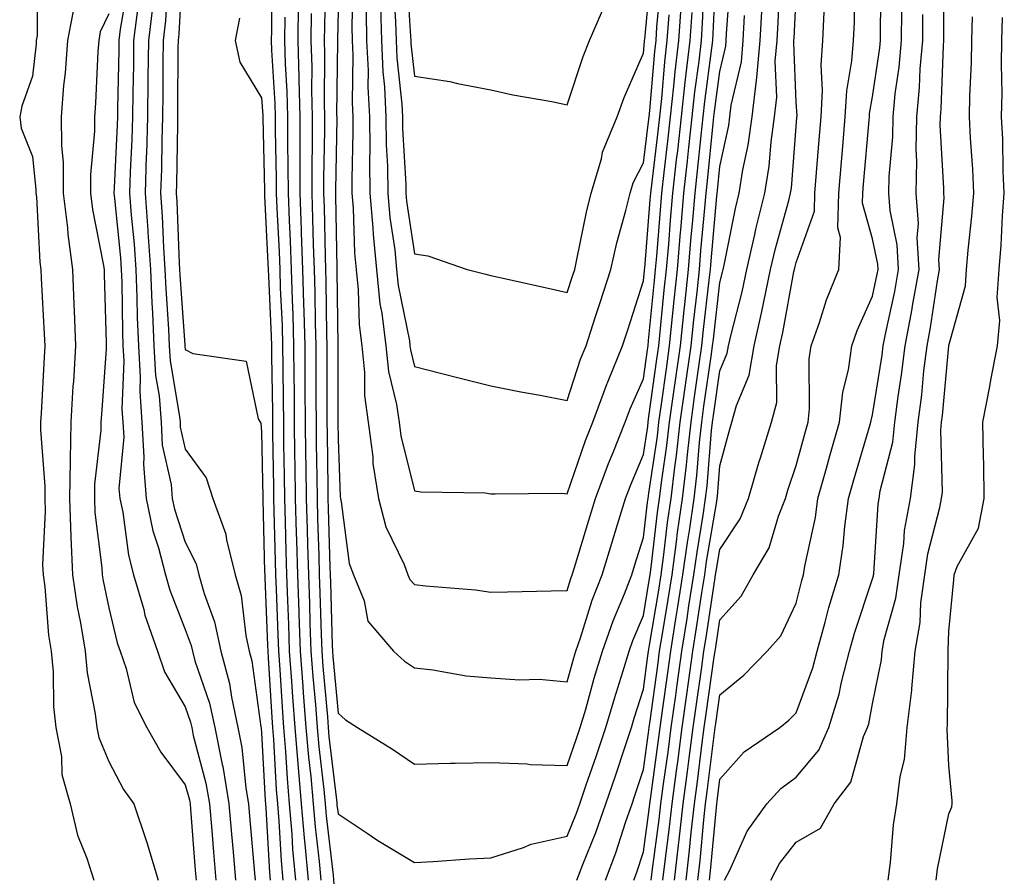
# Model space of a CAD drawing. Units: inches. Extents: x 931523 to 934163, y 7231898 to 7234538.
# Drawn here: x 933306 to 933435, y 7232252 to 7232365 of the extents above; entities that cross this region are included whole.
import ezdxf

# ---------------------------------------------------------------- set-up
doc = ezdxf.new("R2010")
doc.units = ezdxf.units.IN
doc.header["$MEASUREMENT"] = 0
doc.layers.add('Contour_93157231', color=7, linetype='Continuous', true_color=0x72e853)

msp = doc.modelspace()

# ---------------------------------------------------------------- linework, layer by layer
at = {"layer": 'Contour_93157231'}
for points in [[(933327.67, 7232371.55, 3239), (933327.21, 7232362.76, 3239), (933327.11, 7232361.92, 3239), (933327.09, 7232360.96, 3239), (933327.05, 7232352.92, 3239), (933327.04, 7232351.92, 3239), (933327.01, 7232350.88, 3239), (933326.89, 7232343.08, 3239), (933326.85, 7232341.92, 3239), (933326.93, 7232340.81, 3239), (933327.24, 7232332.73, 3239), (933327.29, 7232331.92, 3239), (933327.32, 7232331.2, 3239), (933327.97, 7232322, 3239), (933327.98, 7232321.85, 3239), (933328.05, 7232321.44, 3239), (933329.06, 7232320.91, 3239), (933336.03, 7232319.9, 3239), (933337.6, 7232312.37, 3239), (933337.86, 7232311.92, 3239), (933337.93, 7232311.8, 3239), (933338.05, 7232310.66, 3239), (933338.19, 7232302.06, 3239), (933338.19, 7232301.92, 3239), (933338.19, 7232301.77, 3239), (933338.44, 7232292.3, 3239), (933338.45, 7232291.92, 3239), (933338.46, 7232291.51, 3239), (933338.82, 7232282.69, 3239), (933338.85, 7232281.92, 3239), (933338.91, 7232281.06, 3239), (933339.37, 7232273.24, 3239), (933339.47, 7232271.92, 3239), (933339.6, 7232270.37, 3239), (933339.94, 7232263.81, 3239), (933340.11, 7232261.92, 3239), (933340.3, 7232259.67, 3239), (933340.59, 7232254.46, 3239), (933340.82, 7232251.92, 3239)], [(933344.54, 7232365.43, 3244), (933344.51, 7232361.92, 3244), (933344.6, 7232358.46, 3244), (933344.57, 7232355.41, 3244), (933344.65, 7232351.92, 3244), (933344.66, 7232348.53, 3244), (933344.6, 7232345.37, 3244), (933344.61, 7232341.92, 3244), (933344.73, 7232338.6, 3244), (933344.79, 7232335.17, 3244), (933344.91, 7232331.92, 3244), (933345, 7232328.87, 3244), (933345.05, 7232324.93, 3244), (933345.13, 7232321.92, 3244), (933345.15, 7232319.02, 3244), (933345.15, 7232314.82, 3244), (933345.17, 7232311.92, 3244), (933345.21, 7232309.08, 3244), (933345.26, 7232304.71, 3244), (933345.3, 7232301.92, 3244), (933345.37, 7232299.24, 3244), (933345.53, 7232294.44, 3244), (933345.6, 7232291.92, 3244), (933345.68, 7232289.55, 3244), (933345.83, 7232284.14, 3244), (933345.91, 7232281.92, 3244), (933346.05, 7232279.93, 3244), (933346.66, 7232273.31, 3244), (933346.77, 7232271.92, 3244), (933346.86, 7232270.74, 3244), (933347.89, 7232262.09, 3244), (933347.9, 7232261.92, 3244), (933347.91, 7232261.78, 3244), (933348.05, 7232260.63, 3244), (933351.87, 7232258.09, 3244), (933353.27, 7232257.14, 3244), (933358.05, 7232254.24, 3244), (933360.51, 7232254.38, 3244), (933365.25, 7232254.72, 3244), (933368.05, 7232254.87, 3244), (933372.33, 7232256.2, 3244), (933373.35, 7232256.63, 3244), (933378.05, 7232257.69, 3244), (933379.27, 7232260.7, 3244), (933379.7, 7232261.92, 3244), (933380.56, 7232264.43, 3244), (933381.85, 7232268.12, 3244), (933383.12, 7232271.92, 3244), (933384.24, 7232275.73, 3244), (933385.36, 7232279.22, 3244), (933386.18, 7232281.92, 3244), (933386.66, 7232283.31, 3244), (933388.05, 7232286.58, 3244), (933388.81, 7232291.17, 3244), (933388.92, 7232291.92, 3244), (933389.07, 7232292.94, 3244), (933389.9, 7232300.07, 3244), (933390.16, 7232301.92, 3244), (933390.45, 7232304.32, 3244), (933391.13, 7232308.84, 3244), (933391.47, 7232311.92, 3244), (933392.03, 7232315.9, 3244), (933392.28, 7232317.69, 3244), (933392.88, 7232321.92, 3244), (933393.37, 7232326.6, 3244), (933393.45, 7232327.32, 3244), (933393.94, 7232331.92, 3244), (933394.26, 7232335.71, 3244), (933394.5, 7232338.37, 3244), (933394.8, 7232341.92, 3244), (933395.13, 7232344.84, 3244), (933395.59, 7232349.46, 3244), (933395.86, 7232351.92, 3244), (933396.07, 7232353.9, 3244), (933397.01, 7232360.88, 3244), (933397.12, 7232361.92, 3244), (933397.19, 7232362.79, 3244), (933397.58, 7232371.45, 3244)], [(933308.68, 7232371.29, 3232), (933308.67, 7232362.54, 3232), (933308.54, 7232361.92, 3232), (933308.51, 7232361.46, 3232), (933308.05, 7232357.25, 3232), (933306.66, 7232353.31, 3232), (933306.37, 7232351.92, 3232), (933306.56, 7232350.44, 3232), (933308.05, 7232346.7, 3232), (933308.5, 7232342.37, 3232), (933308.5, 7232341.92, 3232), (933308.56, 7232341.41, 3232), (933309.01, 7232332.89, 3232), (933309.14, 7232331.92, 3232), (933309.19, 7232330.78, 3232), (933309.59, 7232323.46, 3232), (933309.66, 7232321.92, 3232), (933309.56, 7232320.41, 3232), (933309.17, 7232313.03, 3232), (933309.1, 7232311.92, 3232), (933309.08, 7232310.89, 3232), (933309.67, 7232303.54, 3232), (933309.65, 7232301.92, 3232), (933309.71, 7232300.26, 3232), (933309.36, 7232293.23, 3232), (933309.42, 7232291.92, 3232), (933309.64, 7232290.34, 3232), (933310.15, 7232284.02, 3232), (933310.49, 7232281.92, 3232), (933310.75, 7232279.22, 3232), (933310.79, 7232274.66, 3232), (933311.11, 7232271.92, 3232), (933311.82, 7232268.15, 3232), (933311.89, 7232265.76, 3232), (933312.97, 7232261.92, 3232), (933313.94, 7232257.82, 3232), (933315.16, 7232254.8, 3232), (933316.07, 7232251.92, 3232)], [(933339.31, 7232370.66, 3241), (933339.32, 7232363.2, 3241), (933339.31, 7232361.92, 3241), (933339.35, 7232360.62, 3241), (933339.76, 7232353.64, 3241), (933339.81, 7232351.92, 3241), (933339.81, 7232350.16, 3241), (933339.96, 7232343.82, 3241), (933339.96, 7232341.92, 3241), (933340.03, 7232339.94, 3241), (933340.33, 7232334.21, 3241), (933340.41, 7232331.92, 3241), (933340.48, 7232329.49, 3241), (933340.72, 7232324.59, 3241), (933340.8, 7232321.92, 3241), (933340.81, 7232319.16, 3241), (933340.87, 7232314.74, 3241), (933340.89, 7232311.92, 3241), (933340.93, 7232309.05, 3241), (933340.99, 7232304.86, 3241), (933341.03, 7232301.92, 3241), (933341.12, 7232298.85, 3241), (933341.21, 7232295.08, 3241), (933341.31, 7232291.92, 3241), (933341.42, 7232288.54, 3241), (933341.55, 7232285.43, 3241), (933341.67, 7232281.92, 3241), (933341.96, 7232278, 3241), (933342.08, 7232275.95, 3241), (933342.39, 7232271.92, 3241), (933342.78, 7232267.19, 3241), (933342.81, 7232266.68, 3241), (933343.23, 7232261.92, 3241), (933343.6, 7232257.48, 3241), (933343.75, 7232256.22, 3241), (933344.14, 7232251.92, 3241)], [(933346.39, 7232370.26, 3245), (933346.26, 7232363.72, 3245), (933346.24, 7232361.92, 3245), (933346.28, 7232360.15, 3245), (933346.22, 7232353.75, 3245), (933346.26, 7232351.92, 3245), (933346.27, 7232350.14, 3245), (933346.16, 7232343.81, 3245), (933346.16, 7232341.92, 3245), (933346.22, 7232340.09, 3245), (933346.35, 7232333.62, 3245), (933346.4, 7232331.92, 3245), (933346.45, 7232330.33, 3245), (933346.54, 7232323.43, 3245), (933346.58, 7232321.92, 3245), (933346.59, 7232320.46, 3245), (933346.59, 7232313.38, 3245), (933346.59, 7232311.92, 3245), (933346.61, 7232310.48, 3245), (933346.7, 7232303.27, 3245), (933346.72, 7232301.92, 3245), (933346.76, 7232300.62, 3245), (933347, 7232292.97, 3245), (933347.03, 7232291.92, 3245), (933347.06, 7232290.93, 3245), (933347.29, 7232282.68, 3245), (933347.32, 7232281.92, 3245), (933347.37, 7232281.24, 3245), (933348.05, 7232273.8, 3245), (933349.05, 7232272.92, 3245), (933350.6, 7232271.92, 3245), (933355.19, 7232269.07, 3245), (933358.05, 7232267.14, 3245), (933362.72, 7232267.25, 3245), (933363.39, 7232267.25, 3245), (933368.05, 7232267.36, 3245), (933372.81, 7232267.16, 3245), (933373.22, 7232267.09, 3245), (933378.05, 7232266.94, 3245), (933379.34, 7232270.63, 3245), (933379.77, 7232271.92, 3245), (933380.49, 7232274.35, 3245), (933381.6, 7232278.38, 3245), (933382.68, 7232281.92, 3245), (933384.07, 7232285.89, 3245), (933385.57, 7232289.44, 3245), (933386.54, 7232291.92, 3245), (933386.89, 7232293.08, 3245), (933388.05, 7232296.83, 3245), (933388.58, 7232301.39, 3245), (933388.66, 7232301.92, 3245), (933388.74, 7232302.6, 3245), (933389.87, 7232310.1, 3245), (933390.07, 7232311.92, 3245), (933390.4, 7232314.27, 3245), (933391.05, 7232318.92, 3245), (933391.47, 7232321.92, 3245), (933391.87, 7232325.74, 3245), (933392.08, 7232327.9, 3245), (933392.5, 7232331.92, 3245), (933392.91, 7232336.78, 3245), (933392.94, 7232337.04, 3245), (933393.35, 7232341.92, 3245), (933393.83, 7232346.15, 3245), (933394, 7232347.87, 3245), (933394.44, 7232351.92, 3245), (933394.79, 7232355.18, 3245), (933395.33, 7232359.21, 3245), (933395.64, 7232361.92, 3245), (933395.79, 7232364.18, 3245), (933396.06, 7232369.93, 3245)], [(933355.28, 7232369.15, 3250), (933355.59, 7232364.37, 3250), (933355.65, 7232361.92, 3250), (933355.76, 7232359.63, 3250), (933356.41, 7232353.56, 3250), (933356.49, 7232351.92, 3250), (933356.51, 7232350.39, 3250), (933356.91, 7232343.05, 3250), (933356.93, 7232341.92, 3250), (933357.02, 7232340.88, 3250), (933358.05, 7232333.94, 3250), (933359.82, 7232333.69, 3250), (933364.95, 7232331.92, 3250), (933367.42, 7232331.3, 3250), (933368.05, 7232331.14, 3250), (933369.06, 7232330.9, 3250), (933375.58, 7232329.45, 3250), (933378.05, 7232328.89, 3250), (933378.8, 7232331.18, 3250), (933379.04, 7232331.92, 3250), (933379.33, 7232333.2, 3250), (933380.57, 7232339.4, 3250), (933381.19, 7232341.92, 3250), (933382.54, 7232346.41, 3250), (933382.7, 7232347.27, 3250), (933384.62, 7232351.92, 3250), (933385.54, 7232354.44, 3250), (933388.05, 7232360.24, 3250), (933388.18, 7232361.79, 3250), (933388.2, 7232361.92, 3250), (933388.21, 7232362.08, 3250), (933389.04, 7232370.93, 3250)], [(933357, 7232370.87, 3251), (933357.56, 7232362.41, 3251), (933357.58, 7232361.92, 3251), (933357.6, 7232361.46, 3251), (933358.05, 7232357.23, 3251), (933362.68, 7232356.55, 3251), (933363.71, 7232356.26, 3251), (933368.05, 7232355.44, 3251), (933370.93, 7232354.8, 3251), (933376.07, 7232353.89, 3251), (933378.05, 7232353.49, 3251), (933380.14, 7232359.82, 3251), (933380.99, 7232361.92, 3251), (933383.14, 7232366.82, 3251)], [(933379.33, 7232251.92, 3243), (933380.12, 7232253.99, 3243), (933381.81, 7232258.16, 3243), (933383.13, 7232261.92, 3243), (933384.38, 7232265.58, 3243), (933385.68, 7232269.55, 3243), (933386.47, 7232271.92, 3243), (933386.83, 7232273.14, 3243), (933388.05, 7232276.95, 3243), (933388.64, 7232281.32, 3243), (933388.72, 7232281.92, 3243), (933388.85, 7232282.72, 3243), (933390.04, 7232289.93, 3243), (933390.35, 7232291.92, 3243), (933390.73, 7232294.6, 3243), (933391.21, 7232298.77, 3243), (933391.67, 7232301.92, 3243), (933392.16, 7232306.03, 3243), (933392.39, 7232307.57, 3243), (933392.87, 7232311.92, 3243), (933393.51, 7232316.45, 3243), (933394.3, 7232321.92, 3243), (933394.65, 7232325.32, 3243), (933395.06, 7232328.93, 3243), (933395.37, 7232331.92, 3243), (933395.58, 7232334.39, 3243), (933396.08, 7232339.95, 3243), (933396.25, 7232341.92, 3243), (933396.43, 7232343.54, 3243), (933397.18, 7232351.05, 3243), (933397.27, 7232351.92, 3243), (933397.35, 7232352.62, 3243), (933398.05, 7232357.84, 3243), (933398.82, 7232361.15, 3243), (933398.88, 7232361.92, 3243), (933398.94, 7232362.81, 3243), (933399.47, 7232370.49, 3243)], [(933395.16, 7232251.92, 3236), (933395.46, 7232254.51, 3236), (933395.96, 7232259.82, 3236), (933396.19, 7232261.92, 3236), (933396.4, 7232263.56, 3236), (933397.34, 7232271.22, 3236), (933397.43, 7232271.92, 3236), (933397.51, 7232272.46, 3236), (933398.05, 7232276.21, 3236), (933401.18, 7232278.8, 3236), (933404.25, 7232281.92, 3236), (933406.02, 7232283.95, 3236), (933408.05, 7232288.2, 3236), (933408.79, 7232291.19, 3236), (933409.01, 7232291.92, 3236), (933409.18, 7232293.05, 3236), (933410.56, 7232299.41, 3236), (933410.9, 7232301.92, 3236), (933412.01, 7232305.88, 3236), (933412.45, 7232307.52, 3236), (933413.72, 7232311.92, 3236), (933414.15, 7232315.83, 3236), (933414.89, 7232318.76, 3236), (933415.34, 7232321.92, 3236), (933416.05, 7232323.92, 3236), (933418.05, 7232328.43, 3236), (933418.67, 7232331.3, 3236), (933418.78, 7232331.92, 3236), (933418.74, 7232332.61, 3236), (933418.05, 7232335.92, 3236), (933416.73, 7232340.6, 3236), (933416.77, 7232341.92, 3236), (933416.86, 7232343.1, 3236), (933417.6, 7232351.46, 3236), (933417.63, 7232351.92, 3236), (933417.65, 7232352.32, 3236), (933418.05, 7232354.53, 3236), (933419.01, 7232360.96, 3236), (933419.09, 7232361.92, 3236), (933419.09, 7232362.96, 3236), (933419.16, 7232370.81, 3236)], [(933404.73, 7232251.92, 3233), (933405.87, 7232254.11, 3233), (933408.05, 7232256.93, 3233), (933411.24, 7232258.73, 3233), (933413.01, 7232261.92, 3233), (933415.22, 7232264.75, 3233), (933416.87, 7232270.74, 3233), (933417.39, 7232271.92, 3233), (933417.54, 7232272.43, 3233), (933418.05, 7232275.03, 3233), (933419.2, 7232280.77, 3233), (933419.31, 7232281.92, 3233), (933419.59, 7232283.46, 3233), (933421.11, 7232288.86, 3233), (933421.54, 7232291.92, 3233), (933422.14, 7232296.01, 3233), (933422.25, 7232297.72, 3233), (933423, 7232301.92, 3233), (933423.6, 7232306.37, 3233), (933423.57, 7232307.44, 3233), (933424.02, 7232311.92, 3233), (933424.49, 7232315.48, 3233), (933424.78, 7232318.65, 3233), (933425.18, 7232321.92, 3233), (933425.64, 7232324.33, 3233), (933426.54, 7232330.42, 3233), (933426.81, 7232331.92, 3233), (933426.74, 7232333.23, 3233), (933427.43, 7232341.3, 3233), (933427.39, 7232341.92, 3233), (933427.4, 7232342.56, 3233), (933426.92, 7232350.79, 3233), (933426.94, 7232351.92, 3233), (933427.03, 7232352.94, 3233), (933427.34, 7232361.21, 3233), (933427.4, 7232361.92, 3233), (933427.4, 7232362.56, 3233), (933427.43, 7232371.3, 3233)], [(933320.56, 7232369.41, 3235), (933319.53, 7232363.39, 3235), (933319.35, 7232361.92, 3235), (933319.33, 7232360.64, 3235), (933319.17, 7232353.04, 3235), (933319.16, 7232351.92, 3235), (933319.12, 7232350.85, 3235), (933318.73, 7232342.59, 3235), (933318.7, 7232341.92, 3235), (933318.76, 7232341.21, 3235), (933319.56, 7232333.43, 3235), (933319.66, 7232331.92, 3235), (933319.73, 7232330.24, 3235), (933319.82, 7232323.69, 3235), (933319.89, 7232321.92, 3235), (933320.01, 7232319.96, 3235), (933319.76, 7232313.64, 3235), (933319.89, 7232311.92, 3235), (933320, 7232309.97, 3235), (933319.36, 7232303.24, 3235), (933319.47, 7232301.92, 3235), (933319.85, 7232300.12, 3235), (933320.62, 7232294.49, 3235), (933321.27, 7232291.92, 3235), (933322.6, 7232287.37, 3235), (933322.77, 7232286.65, 3235), (933324.39, 7232281.92, 3235), (933325.34, 7232279.21, 3235), (933328.05, 7232274.63, 3235), (933328.74, 7232272.61, 3235), (933328.89, 7232271.92, 3235), (933329.1, 7232270.87, 3235), (933330.76, 7232264.63, 3235), (933331.21, 7232261.92, 3235), (933331.51, 7232258.46, 3235), (933331.74, 7232255.6, 3235), (933332.05, 7232251.92, 3235)], [(933325.75, 7232369.62, 3238), (933325.48, 7232364.5, 3238), (933325.17, 7232361.92, 3238), (933325.13, 7232359, 3238), (933325.11, 7232354.86, 3238), (933325.07, 7232351.92, 3238), (933324.97, 7232348.84, 3238), (933324.92, 7232345.05, 3238), (933324.82, 7232341.92, 3238), (933325.03, 7232338.9, 3238), (933325.19, 7232334.78, 3238), (933325.38, 7232331.92, 3238), (933325.49, 7232329.36, 3238), (933325.86, 7232324.11, 3238), (933325.96, 7232321.92, 3238), (933326.07, 7232319.95, 3238), (933327.31, 7232312.66, 3238), (933327.36, 7232311.92, 3238), (933327.4, 7232311.28, 3238), (933328.05, 7232308.39, 3238), (933330.77, 7232304.64, 3238), (933331.64, 7232301.92, 3238), (933333.38, 7232297.25, 3238), (933333.45, 7232296.52, 3238), (933334.6, 7232291.92, 3238), (933335.35, 7232289.22, 3238), (933335.98, 7232283.98, 3238), (933336.43, 7232281.92, 3238), (933336.78, 7232280.65, 3238), (933337.95, 7232272.02, 3238), (933337.98, 7232271.92, 3238), (933337.99, 7232271.86, 3238), (933338.05, 7232271.21, 3238), (933338.51, 7232262.38, 3238), (933338.55, 7232261.92, 3238), (933338.6, 7232261.37, 3238), (933339.07, 7232252.95, 3238), (933339.16, 7232251.92, 3238)], [(933349.98, 7232369.99, 3247), (933349.84, 7232363.71, 3247), (933349.89, 7232361.92, 3247), (933349.97, 7232360, 3247), (933349.9, 7232353.77, 3247), (933349.99, 7232351.92, 3247), (933350.01, 7232349.96, 3247), (933349.85, 7232343.73, 3247), (933349.88, 7232341.92, 3247), (933350.05, 7232339.92, 3247), (933350.23, 7232334.1, 3247), (933350.44, 7232331.92, 3247), (933350.71, 7232329.26, 3247), (933350.81, 7232324.68, 3247), (933351.15, 7232321.92, 3247), (933351.53, 7232318.44, 3247), (933351.53, 7232315.4, 3247), (933352.01, 7232311.92, 3247), (933352.59, 7232307.38, 3247), (933352.62, 7232306.49, 3247), (933353.35, 7232301.92, 3247), (933354.32, 7232298.19, 3247), (933356.7, 7232293.28, 3247), (933357.2, 7232291.92, 3247), (933357.44, 7232291.31, 3247), (933358.05, 7232290.65, 3247), (933359.51, 7232290.46, 3247), (933366.07, 7232289.94, 3247), (933368.05, 7232289.65, 3247), (933370.26, 7232289.71, 3247), (933375.95, 7232289.82, 3247), (933378.05, 7232289.87, 3247), (933378.54, 7232291.43, 3247), (933378.73, 7232291.92, 3247), (933379.03, 7232292.9, 3247), (933380.9, 7232299.08, 3247), (933381.77, 7232301.92, 3247), (933383.46, 7232306.5, 3247), (933384.08, 7232307.96, 3247), (933385.67, 7232311.92, 3247), (933386.31, 7232313.67, 3247), (933388.05, 7232317.59, 3247), (933388.58, 7232321.39, 3247), (933388.65, 7232321.92, 3247), (933388.72, 7232322.59, 3247), (933389.48, 7232330.49, 3247), (933389.63, 7232331.92, 3247), (933389.78, 7232333.65, 3247), (933390.27, 7232339.7, 3247), (933390.46, 7232341.92, 3247), (933390.76, 7232344.63, 3247), (933391.26, 7232348.71, 3247), (933391.61, 7232351.92, 3247), (933392.03, 7232355.9, 3247), (933392.2, 7232357.78, 3247), (933392.66, 7232361.92, 3247), (933393.02, 7232366.88, 3247)], [(933353.63, 7232366.34, 3249), (933353.73, 7232361.92, 3249), (933353.91, 7232357.79, 3249), (933354.12, 7232355.85, 3249), (933354.32, 7232351.92, 3249), (933354.37, 7232348.25, 3249), (933354.53, 7232345.45, 3249), (933354.58, 7232341.92, 3249), (933354.85, 7232338.72, 3249), (933355.48, 7232334.49, 3249), (933355.73, 7232331.92, 3249), (933355.94, 7232329.81, 3249), (933357.39, 7232322.58, 3249), (933357.46, 7232321.92, 3249), (933357.52, 7232321.39, 3249), (933358.05, 7232319.22, 3249), (933361.66, 7232318.31, 3249), (933363.86, 7232317.73, 3249), (933368.05, 7232316.68, 3249), (933372.01, 7232315.88, 3249), (933374.53, 7232315.44, 3249), (933378.05, 7232314.75, 3249), (933379.82, 7232320.15, 3249), (933380.54, 7232321.92, 3249), (933381.74, 7232325.61, 3249), (933382.39, 7232327.58, 3249), (933383.79, 7232331.92, 3249), (933384.58, 7232335.39, 3249), (933385.75, 7232339.62, 3249), (933386.32, 7232341.92, 3249), (933386.72, 7232343.26, 3249), (933388.05, 7232345.89, 3249), (933388.7, 7232351.27, 3249), (933388.78, 7232351.92, 3249), (933388.87, 7232352.74, 3249), (933389.52, 7232360.46, 3249), (933389.69, 7232361.92, 3249), (933389.81, 7232363.68, 3249), (933390.36, 7232369.61, 3249)], [(933389.06, 7232251.92, 3240), (933389.2, 7232253.06, 3240), (933390.11, 7232259.86, 3240), (933390.34, 7232261.92, 3240), (933390.69, 7232264.56, 3240), (933391.27, 7232268.71, 3240), (933391.68, 7232271.92, 3240), (933392.27, 7232276.14, 3240), (933392.46, 7232277.52, 3240), (933393.07, 7232281.92, 3240), (933393.76, 7232286.21, 3240), (933394.01, 7232287.88, 3240), (933394.65, 7232291.92, 3240), (933395.06, 7232294.91, 3240), (933395.88, 7232299.75, 3240), (933396.19, 7232301.92, 3240), (933396.39, 7232303.58, 3240), (933396.96, 7232310.83, 3240), (933397.08, 7232311.92, 3240), (933397.2, 7232312.77, 3240), (933398.05, 7232318.65, 3240), (933399.02, 7232320.95, 3240), (933399.18, 7232321.92, 3240), (933399.52, 7232323.38, 3240), (933400.97, 7232329, 3240), (933401.59, 7232331.92, 3240), (933402.64, 7232336.51, 3240), (933402.78, 7232337.19, 3240), (933403.95, 7232341.92, 3240), (933404.51, 7232345.46, 3240), (933404.76, 7232348.64, 3240), (933405.22, 7232351.92, 3240), (933405.5, 7232354.47, 3240), (933405.31, 7232359.18, 3240), (933405.54, 7232361.92, 3240), (933405.68, 7232364.29, 3240), (933405.96, 7232369.83, 3240)], [(933393.64, 7232251.92, 3237), (933394.09, 7232255.88, 3237), (933394.31, 7232258.18, 3237), (933394.72, 7232261.92, 3237), (933395.12, 7232264.86, 3237), (933395.69, 7232269.56, 3237), (933396, 7232271.92, 3237), (933396.25, 7232273.73, 3237), (933397.32, 7232281.2, 3237), (933397.42, 7232281.92, 3237), (933397.51, 7232282.46, 3237), (933398.05, 7232286.02, 3237), (933400.84, 7232289.13, 3237), (933402.43, 7232291.92, 3237), (933404.51, 7232295.46, 3237), (933405.72, 7232299.59, 3237), (933406.66, 7232301.92, 3237), (933406.97, 7232302.99, 3237), (933408.05, 7232306.23, 3237), (933409.26, 7232310.71, 3237), (933409.61, 7232311.92, 3237), (933409.8, 7232313.67, 3237), (933409.76, 7232320.21, 3237), (933410.01, 7232321.92, 3237), (933411.09, 7232324.96, 3237), (933412.03, 7232327.95, 3237), (933413.64, 7232331.92, 3237), (933413.87, 7232336.1, 3237), (933413.51, 7232337.38, 3237), (933413.64, 7232341.92, 3237), (933413.97, 7232346, 3237), (933414.15, 7232348.01, 3237), (933414.47, 7232351.92, 3237), (933414.66, 7232355.32, 3237), (933415.35, 7232359.22, 3237), (933415.54, 7232361.92, 3237), (933415.67, 7232364.3, 3237), (933415.73, 7232369.61, 3237)], [(933390.59, 7232251.92, 3239), (933390.92, 7232254.79, 3239), (933391.42, 7232258.54, 3239), (933391.8, 7232261.92, 3239), (933392.37, 7232266.25, 3239), (933392.54, 7232267.43, 3239), (933393.12, 7232271.92, 3239), (933393.72, 7232276.25, 3239), (933393.95, 7232277.82, 3239), (933394.52, 7232281.92, 3239), (933395.01, 7232284.96, 3239), (933395.71, 7232289.58, 3239), (933396.07, 7232291.92, 3239), (933396.32, 7232293.66, 3239), (933397.64, 7232301.51, 3239), (933397.7, 7232301.92, 3239), (933397.74, 7232302.23, 3239), (933398.05, 7232306.2, 3239), (933399.27, 7232310.71, 3239), (933399.64, 7232311.92, 3239), (933400.21, 7232314.09, 3239), (933401.89, 7232318.08, 3239), (933402.55, 7232321.92, 3239), (933403.57, 7232326.39, 3239), (933403.8, 7232327.67, 3239), (933404.7, 7232331.92, 3239), (933405.33, 7232334.64, 3239), (933407.08, 7232340.94, 3239), (933407.32, 7232341.92, 3239), (933407.42, 7232342.55, 3239), (933408.05, 7232350.65, 3239), (933408.14, 7232351.83, 3239), (933408.15, 7232351.92, 3239), (933408.16, 7232352.03, 3239), (933408.05, 7232353.82, 3239), (933407.73, 7232361.6, 3239), (933407.75, 7232361.92, 3239), (933407.77, 7232362.2, 3239), (933408.05, 7232367.71, 3239)], [(933313.5, 7232366.46, 3233), (933312.63, 7232361.92, 3233), (933312.31, 7232357.66, 3233), (933312.12, 7232355.99, 3233), (933311.8, 7232351.92, 3233), (933311.82, 7232348.15, 3233), (933312.05, 7232345.92, 3233), (933312.07, 7232341.92, 3233), (933312.61, 7232337.37, 3233), (933312.65, 7232336.52, 3233), (933313.28, 7232331.92, 3233), (933313.47, 7232327.34, 3233), (933313.49, 7232326.48, 3233), (933313.67, 7232321.92, 3233), (933313.39, 7232317.25, 3233), (933313.34, 7232316.63, 3233), (933313.06, 7232311.92, 3233), (933312.96, 7232307.01, 3233), (933312.97, 7232306.84, 3233), (933312.89, 7232301.92, 3233), (933313.07, 7232296.94, 3233), (933313.08, 7232296.89, 3233), (933313.29, 7232291.92, 3233), (933313.88, 7232287.75, 3233), (933314.34, 7232285.63, 3233), (933314.93, 7232281.92, 3233), (933315.2, 7232279.08, 3233), (933316.27, 7232273.7, 3233), (933316.48, 7232271.92, 3233), (933316.73, 7232270.6, 3233), (933318.05, 7232267.49, 3233), (933319.94, 7232263.81, 3233), (933321.31, 7232261.92, 3233), (933322.96, 7232257.01, 3233), (933323.01, 7232256.88, 3233), (933324.5, 7232251.92, 3233)], [(933323.74, 7232366.23, 3237), (933323.23, 7232361.92, 3237), (933323.16, 7232357.04, 3237), (933323.16, 7232356.8, 3237), (933323.1, 7232351.92, 3237), (933322.95, 7232347.03, 3237), (933322.94, 7232346.8, 3237), (933322.78, 7232341.92, 3237), (933323.14, 7232337.01, 3237), (933323.14, 7232336.82, 3237), (933323.48, 7232331.92, 3237), (933323.66, 7232327.53, 3237), (933323.75, 7232326.22, 3237), (933323.93, 7232321.92, 3237), (933324.16, 7232318.03, 3237), (933324.62, 7232315.35, 3237), (933324.87, 7232311.92, 3237), (933325.04, 7232308.91, 3237), (933326.2, 7232303.77, 3237), (933326.35, 7232301.92, 3237), (933326.64, 7232300.51, 3237), (933328.05, 7232296.21, 3237), (933329.47, 7232293.35, 3237), (933329.83, 7232291.92, 3237), (933330.51, 7232289.46, 3237), (933331.87, 7232285.75, 3237), (933332.71, 7232281.92, 3237), (933333.84, 7232277.7, 3237), (933334.09, 7232275.88, 3237), (933334.95, 7232271.92, 3237), (933335.46, 7232269.33, 3237), (933335.97, 7232264, 3237), (933336.32, 7232261.92, 3237), (933336.45, 7232260.32, 3237), (933337.12, 7232252.85, 3237), (933337.21, 7232251.92, 3237)], [(933342.82, 7232366.7, 3243), (933342.78, 7232361.92, 3243), (933342.9, 7232357.07, 3243), (933342.92, 7232356.79, 3243), (933343.04, 7232351.92, 3243), (933343.05, 7232346.92, 3243), (933343.06, 7232341.92, 3243), (933343.24, 7232337.11, 3243), (933343.24, 7232336.72, 3243), (933343.41, 7232331.92, 3243), (933343.54, 7232327.42, 3243), (933343.56, 7232326.41, 3243), (933343.69, 7232321.92, 3243), (933343.71, 7232317.58, 3243), (933343.71, 7232316.26, 3243), (933343.74, 7232311.92, 3243), (933343.8, 7232307.67, 3243), (933343.82, 7232306.15, 3243), (933343.88, 7232301.92, 3243), (933343.99, 7232297.86, 3243), (933344.05, 7232295.91, 3243), (933344.17, 7232291.92, 3243), (933344.3, 7232288.17, 3243), (933344.37, 7232285.6, 3243), (933344.5, 7232281.92, 3243), (933344.74, 7232278.61, 3243), (933345.08, 7232274.89, 3243), (933345.31, 7232271.92, 3243), (933345.52, 7232269.39, 3243), (933346.18, 7232263.8, 3243), (933346.35, 7232261.92, 3243), (933346.48, 7232260.35, 3243), (933347.4, 7232252.57, 3243), (933347.5, 7232251.37, 3243)], [(933386.8, 7232251.92, 3241), (933387.14, 7232252.83, 3241), (933388.05, 7232255.65, 3241), (933388.79, 7232261.18, 3241), (933388.88, 7232261.92, 3241), (933389, 7232262.87, 3241), (933389.99, 7232269.98, 3241), (933390.25, 7232271.92, 3241), (933390.6, 7232274.47, 3241), (933391.18, 7232278.79, 3241), (933391.62, 7232281.92, 3241), (933392.3, 7232286.17, 3241), (933392.51, 7232287.46, 3241), (933393.22, 7232291.92, 3241), (933393.8, 7232296.17, 3241), (933394.11, 7232297.98, 3241), (933394.69, 7232301.92, 3241), (933395.04, 7232304.93, 3241), (933395.38, 7232309.25, 3241), (933395.68, 7232311.92, 3241), (933395.97, 7232314, 3241), (933396.96, 7232320.83, 3241), (933397.11, 7232321.92, 3241), (933397.2, 7232322.77, 3241), (933398.05, 7232330.21, 3241), (933398.4, 7232331.57, 3241), (933398.47, 7232331.92, 3241), (933398.6, 7232332.48, 3241), (933400.09, 7232339.89, 3241), (933400.59, 7232341.92, 3241), (933401.07, 7232344.95, 3241), (933401.78, 7232348.19, 3241), (933402.3, 7232351.92, 3241), (933402.83, 7232356.7, 3241), (933402.91, 7232357.06, 3241), (933403.32, 7232361.92, 3241), (933403.59, 7232366.38, 3241)], [(933318.05, 7232365.41, 3234), (933316.92, 7232363.04, 3234), (933316.71, 7232361.92, 3234), (933316.59, 7232360.46, 3234), (933316.29, 7232353.68, 3234), (933316.15, 7232351.92, 3234), (933316.16, 7232350.04, 3234), (933315.62, 7232344.34, 3234), (933315.63, 7232341.92, 3234), (933315.89, 7232339.76, 3234), (933317.31, 7232332.66, 3234), (933317.41, 7232331.92, 3234), (933317.43, 7232331.3, 3234), (933317.68, 7232322.29, 3234), (933317.69, 7232321.92, 3234), (933317.67, 7232321.54, 3234), (933317.07, 7232312.9, 3234), (933317.01, 7232311.92, 3234), (933317, 7232310.87, 3234), (933316.17, 7232303.8, 3234), (933316.14, 7232301.92, 3234), (933316.21, 7232300.07, 3234), (933317.14, 7232292.84, 3234), (933317.18, 7232291.92, 3234), (933317.28, 7232291.15, 3234), (933318.05, 7232287.61, 3234), (933319.14, 7232283, 3234), (933319.51, 7232281.92, 3234), (933320.3, 7232279.67, 3234), (933321.35, 7232275.21, 3234), (933323, 7232271.92, 3234), (933324.83, 7232268.7, 3234), (933328.05, 7232264.42, 3234), (933328.58, 7232262.45, 3234), (933328.67, 7232261.92, 3234), (933328.72, 7232261.25, 3234), (933329.36, 7232253.23, 3234), (933329.48, 7232251.92, 3234)], [(933321.73, 7232365.6, 3236), (933321.29, 7232361.92, 3236), (933321.25, 7232358.73, 3236), (933321.17, 7232355.05, 3236), (933321.13, 7232351.92, 3236), (933321.04, 7232348.93, 3236), (933320.83, 7232344.7, 3236), (933320.75, 7232341.92, 3236), (933320.96, 7232339.02, 3236), (933321.35, 7232335.21, 3236), (933321.57, 7232331.92, 3236), (933321.72, 7232328.25, 3236), (933321.76, 7232325.62, 3236), (933321.91, 7232321.92, 3236), (933322.16, 7232317.81, 3236), (933322.09, 7232315.95, 3236), (933322.38, 7232311.92, 3236), (933322.64, 7232307.33, 3236), (933322.56, 7232306.42, 3236), (933322.91, 7232301.92, 3236), (933323.81, 7232297.67, 3236), (933324.54, 7232295.44, 3236), (933325.44, 7232291.92, 3236), (933326.03, 7232289.9, 3236), (933328.05, 7232284.76, 3236), (933328.81, 7232282.68, 3236), (933328.98, 7232281.92, 3236), (933329.32, 7232280.65, 3236), (933331.23, 7232275.1, 3236), (933331.92, 7232271.92, 3236), (933332.87, 7232267.1, 3236), (933332.95, 7232266.82, 3236), (933333.76, 7232261.92, 3236), (933334.1, 7232257.96, 3236), (933334.3, 7232255.66, 3236), (933334.63, 7232251.92, 3236)], [(933341.07, 7232364.95, 3242), (933341.04, 7232361.92, 3242), (933341.13, 7232358.84, 3242), (933341.34, 7232355.21, 3242), (933341.42, 7232351.92, 3242), (933341.43, 7232348.54, 3242), (933341.5, 7232345.38, 3242), (933341.51, 7232341.92, 3242), (933341.64, 7232338.33, 3242), (933341.78, 7232335.65, 3242), (933341.91, 7232331.92, 3242), (933342.03, 7232327.94, 3242), (933342.12, 7232325.99, 3242), (933342.24, 7232321.92, 3242), (933342.27, 7232317.7, 3242), (933342.29, 7232316.16, 3242), (933342.31, 7232311.92, 3242), (933342.37, 7232307.59, 3242), (933342.4, 7232306.27, 3242), (933342.45, 7232301.92, 3242), (933342.58, 7232297.39, 3242), (933342.61, 7232296.48, 3242), (933342.74, 7232291.92, 3242), (933342.91, 7232287.07, 3242), (933342.92, 7232286.78, 3242), (933343.08, 7232281.92, 3242), (933343.43, 7232277.3, 3242), (933343.5, 7232276.47, 3242), (933343.85, 7232271.92, 3242), (933344.17, 7232268.04, 3242), (933344.47, 7232265.5, 3242), (933344.78, 7232261.92, 3242), (933345.04, 7232258.91, 3242), (933345.57, 7232254.4, 3242), (933345.79, 7232251.92, 3242)], [(933348.05, 7232365.8, 3246), (933347.97, 7232362, 3246), (933347.97, 7232361.92, 3246), (933347.97, 7232361.84, 3246), (933347.87, 7232352.1, 3246), (933347.88, 7232351.92, 3246), (933347.88, 7232351.75, 3246), (933347.71, 7232342.26, 3246), (933347.71, 7232341.92, 3246), (933347.72, 7232341.59, 3246), (933347.9, 7232332.07, 3246), (933347.91, 7232331.78, 3246), (933348.03, 7232321.95, 3246), (933348.03, 7232311.89, 3246), (933348.05, 7232309.69, 3246), (933348.32, 7232302.19, 3246), (933348.37, 7232301.92, 3246), (933348.47, 7232301.49, 3246), (933349.53, 7232293.4, 3246), (933350.09, 7232291.92, 3246), (933351.46, 7232288.5, 3246), (933351.97, 7232285.84, 3246), (933355.33, 7232281.92, 3246), (933356.76, 7232280.63, 3246), (933358.05, 7232279.74, 3246), (933360.47, 7232279.5, 3246), (933364.82, 7232278.7, 3246), (933368.05, 7232278.43, 3246), (933371.8, 7232278.17, 3246), (933374.37, 7232278.24, 3246), (933378.05, 7232277.92, 3246), (933378.92, 7232281.05, 3246), (933379.19, 7232281.92, 3246), (933379.8, 7232283.67, 3246), (933381.35, 7232288.62, 3246), (933382.63, 7232291.92, 3246), (933383.9, 7232296.07, 3246), (933384.66, 7232298.53, 3246), (933385.7, 7232301.92, 3246), (933386.34, 7232303.64, 3246), (933388.05, 7232307.68, 3246), (933388.61, 7232311.36, 3246), (933388.67, 7232311.92, 3246), (933388.77, 7232312.64, 3246), (933389.81, 7232320.16, 3246), (933390.06, 7232321.92, 3246), (933390.3, 7232324.17, 3246), (933390.78, 7232329.2, 3246), (933391.07, 7232331.92, 3246), (933391.35, 7232335.22, 3246), (933391.6, 7232338.37, 3246), (933391.9, 7232341.92, 3246), (933392.39, 7232346.27, 3246), (933392.53, 7232347.44, 3246), (933393.03, 7232351.92, 3246), (933393.51, 7232356.46, 3246), (933393.66, 7232357.53, 3246), (933394.15, 7232361.92, 3246), (933394.41, 7232365.56, 3246)], [(933351.72, 7232365.59, 3248), (933351.8, 7232361.92, 3248), (933351.99, 7232357.98, 3248), (933351.96, 7232355.83, 3248), (933352.16, 7232351.92, 3248), (933352.21, 7232347.76, 3248), (933352.17, 7232346.04, 3248), (933352.23, 7232341.92, 3248), (933352.62, 7232337.35, 3248), (933352.64, 7232336.51, 3248), (933353.08, 7232331.92, 3248), (933353.54, 7232327.41, 3248), (933353.79, 7232326.18, 3248), (933354.31, 7232321.92, 3248), (933354.68, 7232318.54, 3248), (933355.72, 7232314.25, 3248), (933356.04, 7232311.92, 3248), (933356.27, 7232310.14, 3248), (933358.05, 7232302.93, 3248), (933358.91, 7232302.79, 3248), (933367.32, 7232302.65, 3248), (933368.05, 7232302.55, 3248), (933368.64, 7232302.51, 3248), (933377.37, 7232302.6, 3248), (933378.05, 7232302.55, 3248), (933380.46, 7232309.51, 3248), (933381.42, 7232311.92, 3248), (933383.19, 7232316.77, 3248), (933383.42, 7232317.29, 3248), (933385.32, 7232321.92, 3248), (933385.98, 7232323.99, 3248), (933388.05, 7232330.41, 3248), (933388.18, 7232331.78, 3248), (933388.2, 7232331.92, 3248), (933388.21, 7232332.08, 3248), (933388.93, 7232341.04, 3248), (933389.01, 7232341.92, 3248), (933389.13, 7232342.99, 3248), (933389.98, 7232349.99, 3248), (933390.19, 7232351.92, 3248), (933390.45, 7232354.32, 3248), (933390.86, 7232359.12, 3248), (933391.17, 7232361.92, 3248), (933391.41, 7232365.28, 3248)], [(933383.06, 7232251.92, 3242), (933384.44, 7232255.53, 3242), (933385.76, 7232259.63, 3242), (933386.56, 7232261.92, 3242), (933386.94, 7232263.03, 3242), (933388.05, 7232266.43, 3242), (933388.72, 7232271.25, 3242), (933388.81, 7232271.92, 3242), (933388.93, 7232272.8, 3242), (933389.92, 7232280.05, 3242), (933390.17, 7232281.92, 3242), (933390.58, 7232284.45, 3242), (933391.28, 7232288.69, 3242), (933391.79, 7232291.92, 3242), (933392.39, 7232296.26, 3242), (933392.52, 7232297.45, 3242), (933393.18, 7232301.92, 3242), (933393.69, 7232306.28, 3242), (933393.81, 7232307.67, 3242), (933394.28, 7232311.92, 3242), (933394.74, 7232315.23, 3242), (933395.32, 7232319.19, 3242), (933395.7, 7232321.92, 3242), (933395.93, 7232324.05, 3242), (933396.66, 7232330.53, 3242), (933396.81, 7232331.92, 3242), (933396.91, 7232333.06, 3242), (933397.66, 7232341.53, 3242), (933397.7, 7232341.92, 3242), (933397.73, 7232342.24, 3242), (933398.05, 7232345.42, 3242), (933399.21, 7232350.76, 3242), (933399.37, 7232351.92, 3242), (933399.54, 7232353.41, 3242), (933400.87, 7232359.11, 3242), (933401.1, 7232361.92, 3242), (933401.3, 7232365.17, 3242)], [(933392.11, 7232251.92, 3238), (933392.64, 7232256.52, 3238), (933392.74, 7232257.23, 3238), (933393.26, 7232261.92, 3238), (933393.82, 7232266.15, 3238), (933394.04, 7232267.91, 3238), (933394.56, 7232271.92, 3238), (933394.99, 7232274.99, 3238), (933395.64, 7232279.51, 3238), (933395.97, 7232281.92, 3238), (933396.26, 7232283.71, 3238), (933397.41, 7232291.28, 3238), (933397.5, 7232291.92, 3238), (933397.57, 7232292.4, 3238), (933398.05, 7232295.23, 3238), (933400.72, 7232299.25, 3238), (933401.8, 7232301.92, 3238), (933403.21, 7232306.76, 3238), (933403.37, 7232307.24, 3238), (933404.83, 7232311.92, 3238), (933405.5, 7232314.47, 3238), (933405.48, 7232319.35, 3238), (933405.92, 7232321.92, 3238), (933406.32, 7232323.66, 3238), (933407.75, 7232331.62, 3238), (933407.81, 7232331.92, 3238), (933407.85, 7232332.12, 3238), (933408.05, 7232332.82, 3238), (933410.43, 7232339.54, 3238), (933410.5, 7232341.92, 3238), (933410.72, 7232344.6, 3238), (933411.06, 7232348.91, 3238), (933411.31, 7232351.92, 3238), (933411.5, 7232355.37, 3238), (933411.3, 7232358.67, 3238), (933411.53, 7232361.92, 3238), (933411.72, 7232365.59, 3238)], [(933396.68, 7232251.92, 3235), (933396.82, 7232253.14, 3235), (933397.6, 7232261.47, 3235), (933397.65, 7232261.92, 3235), (933397.7, 7232262.27, 3235), (933398.05, 7232265.15, 3235), (933401.23, 7232268.75, 3235), (933405.92, 7232271.92, 3235), (933407.1, 7232272.87, 3235), (933408.05, 7232273.84, 3235), (933410.24, 7232279.73, 3235), (933410.81, 7232281.92, 3235), (933411.86, 7232285.73, 3235), (933412.33, 7232287.64, 3235), (933413.62, 7232291.92, 3235), (933414.22, 7232295.76, 3235), (933414.4, 7232298.27, 3235), (933414.9, 7232301.92, 3235), (933415.59, 7232304.38, 3235), (933417.75, 7232311.62, 3235), (933417.84, 7232311.92, 3235), (933417.85, 7232312.12, 3235), (933418.05, 7232312.89, 3235), (933419.3, 7232320.67, 3235), (933419.45, 7232321.92, 3235), (933419.78, 7232323.65, 3235), (933420.95, 7232329.03, 3235), (933421.46, 7232331.92, 3235), (933421.28, 7232335.15, 3235), (933420.34, 7232339.63, 3235), (933420.18, 7232341.92, 3235), (933420.22, 7232344.09, 3235), (933420.7, 7232349.27, 3235), (933420.74, 7232351.92, 3235), (933421.03, 7232354.9, 3235), (933421.55, 7232358.41, 3235), (933421.86, 7232361.92, 3235), (933421.88, 7232365.75, 3235)], [(933398.68, 7232251.92, 3234), (933399.36, 7232253.23, 3234), (933401.61, 7232258.36, 3234), (933404.2, 7232261.92, 3234), (933406.03, 7232263.94, 3234), (933408.05, 7232265.42, 3234), (933411.03, 7232268.94, 3234), (933412.33, 7232271.92, 3234), (933413.68, 7232276.29, 3234), (933413.99, 7232277.86, 3234), (933415.05, 7232281.92, 3234), (933415.7, 7232284.27, 3234), (933418.05, 7232291.41, 3234), (933418.16, 7232291.81, 3234), (933418.18, 7232291.92, 3234), (933418.2, 7232292.07, 3234), (933418.78, 7232301.19, 3234), (933418.91, 7232301.92, 3234), (933419.05, 7232302.92, 3234), (933420.69, 7232309.28, 3234), (933420.96, 7232311.92, 3234), (933421.39, 7232315.26, 3234), (933421.85, 7232318.12, 3234), (933422.32, 7232321.92, 3234), (933423.23, 7232326.74, 3234), (933423.29, 7232327.16, 3234), (933424.13, 7232331.92, 3234), (933423.91, 7232336.06, 3234), (933424.07, 7232337.95, 3234), (933423.78, 7232341.92, 3234), (933423.86, 7232346.11, 3234), (933423.77, 7232347.64, 3234), (933423.84, 7232351.92, 3234), (933424.21, 7232355.76, 3234), (933424.3, 7232358.17, 3234), (933424.63, 7232361.92, 3234), (933424.65, 7232365.32, 3234)], [(933420.08, 7232251.92, 3232), (933420.4, 7232254.26, 3232), (933420.8, 7232259.18, 3232), (933421.22, 7232261.92, 3232), (933421.66, 7232265.53, 3232), (933422.22, 7232267.74, 3232), (933422.6, 7232271.92, 3232), (933423.17, 7232276.8, 3232), (933423.17, 7232277.04, 3232), (933423.64, 7232281.92, 3232), (933424.3, 7232285.66, 3232), (933424.38, 7232288.26, 3232), (933424.9, 7232291.92, 3232), (933425.3, 7232294.67, 3232), (933426.87, 7232300.74, 3232), (933427.08, 7232301.92, 3232), (933427.2, 7232302.77, 3232), (933426.98, 7232310.85, 3232), (933427.08, 7232311.92, 3232), (933427.2, 7232312.77, 3232), (933428.04, 7232321.91, 3232), (933428.05, 7232321.93, 3232), (933428.05, 7232321.97, 3232), (933430.2, 7232329.77, 3232), (933430.34, 7232331.92, 3232), (933430.55, 7232334.42, 3232), (933431.07, 7232338.9, 3232), (933431.31, 7232341.92, 3232), (933431.17, 7232345.04, 3232), (933430.88, 7232349.1, 3232), (933430.74, 7232351.92, 3232), (933430.79, 7232354.65, 3232), (933431, 7232358.96, 3232), (933431.05, 7232361.92, 3232), (933431.14, 7232365.01, 3232)], [(933426.36, 7232251.92, 3231), (933426.56, 7232253.41, 3231), (933428.05, 7232260.62, 3231), (933428.43, 7232261.55, 3231), (933428.46, 7232261.92, 3231), (933428.46, 7232262.33, 3231), (933428.05, 7232266.94, 3231), (933427.82, 7232271.69, 3231), (933427.84, 7232271.92, 3231), (933427.86, 7232272.11, 3231), (933427.95, 7232281.82, 3231), (933427.96, 7232281.92, 3231), (933427.97, 7232282, 3231), (933428.05, 7232284.53, 3231), (933428.71, 7232291.26, 3231), (933428.75, 7232291.92, 3231), (933429.13, 7232293, 3231), (933431.94, 7232298.03, 3231), (933432.66, 7232301.92, 3231), (933432.61, 7232306.47, 3231), (933432.56, 7232307.41, 3231), (933432.5, 7232311.92, 3231), (933433.4, 7232316.58, 3231), (933433.55, 7232317.42, 3231), (933434.41, 7232321.92, 3231), (933434.73, 7232325.24, 3231), (933434.37, 7232328.24, 3231), (933434.61, 7232331.92, 3231), (933434.88, 7232335.09, 3231), (933435.06, 7232338.93, 3231), (933435.3, 7232341.92, 3231), (933435.17, 7232344.8, 3231), (933435.09, 7232348.96, 3231), (933434.95, 7232351.92, 3231), (933435, 7232354.97, 3231), (933434.93, 7232358.8, 3231), (933434.98, 7232361.92, 3231), (933435.06, 7232364.91, 3231)], [(933335.13, 7232364.84, 3240), (933334.6, 7232361.92, 3240), (933335.21, 7232359.08, 3240), (933338.05, 7232354.39, 3240), (933338.19, 7232352.06, 3240), (933338.19, 7232351.77, 3240), (933338.42, 7232342.28, 3240), (933338.42, 7232341.92, 3240), (933338.43, 7232341.54, 3240), (933338.88, 7232332.75, 3240), (933338.91, 7232331.92, 3240), (933338.94, 7232331.03, 3240), (933339.31, 7232323.19, 3240), (933339.35, 7232321.92, 3240), (933339.36, 7232320.61, 3240), (933339.45, 7232313.32, 3240), (933339.46, 7232311.92, 3240), (933339.48, 7232310.49, 3240), (933339.59, 7232303.46, 3240), (933339.61, 7232301.92, 3240), (933339.66, 7232300.31, 3240), (933339.83, 7232293.7, 3240), (933339.88, 7232291.92, 3240), (933339.94, 7232290.03, 3240), (933340.19, 7232284.06, 3240), (933340.26, 7232281.92, 3240), (933340.44, 7232279.53, 3240), (933340.73, 7232274.6, 3240), (933340.93, 7232271.92, 3240), (933341.19, 7232268.78, 3240), (933341.38, 7232265.24, 3240), (933341.67, 7232261.92, 3240), (933342, 7232257.96, 3240), (933342.11, 7232255.98, 3240), (933342.48, 7232251.92, 3240)]]:
    msp.add_polyline3d(points, dxfattribs=at)

doc.saveas('drawing.dxf')
